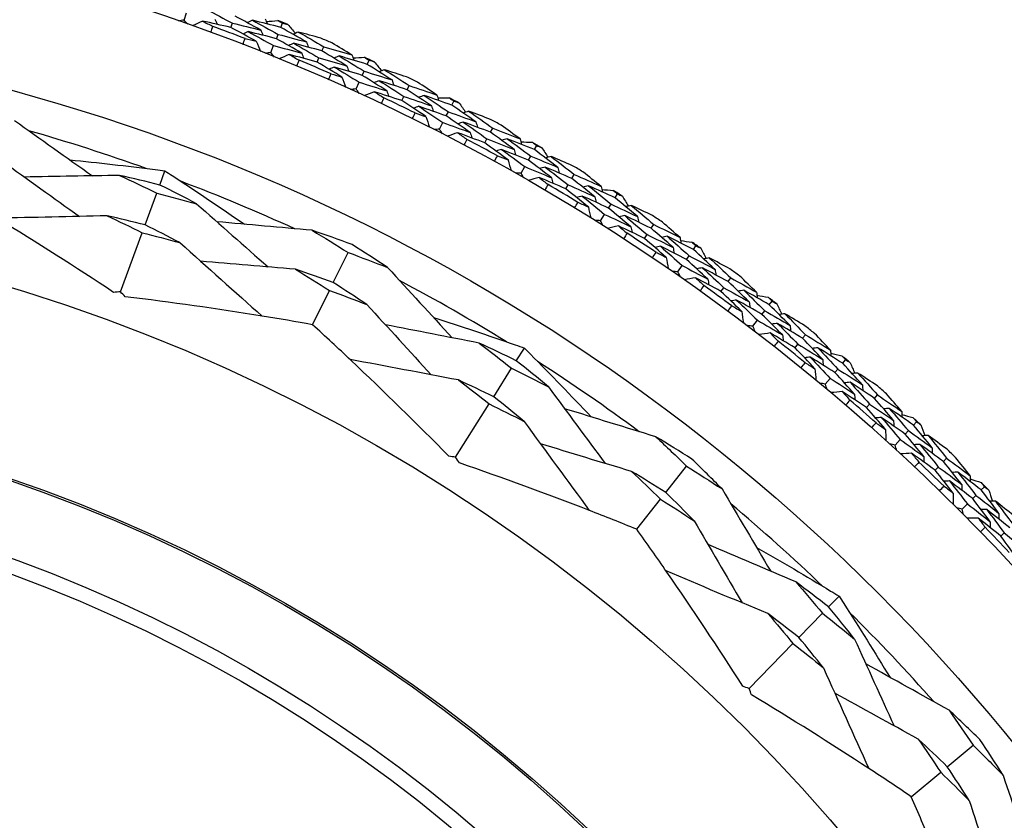
# Model space of a CAD drawing. Units: millimetres. Extents: x 28 to 1011, y 28 to 707.
# Drawn here: x 842 to 855, y 683 to 693 of the extents above; entities that cross this region are included whole.
import ezdxf

# ---------------------------------------------------------------- set-up
doc = ezdxf.new("R2010")
doc.units = ezdxf.units.MM
doc.header["$LTSCALE"] = 3.5
doc.layers.add('Visible (ISO)', color=7, linetype='Continuous', lineweight=25, true_color=0x00003f)
doc.layers.add('Visible Narrow (ISO)', color=7, linetype='Continuous', lineweight=25, true_color=0x00003f)

msp = doc.modelspace()

# ---------------------------------------------------------------- linework, layer by layer
at = {"layer": 'Visible (ISO)'}
for p, q in [((844.125, 693.448), (844.158, 693.543)), ((844.753, 693.348), (844.775, 693.406)), ((845.427, 693.348), (845.45, 693.406)), ((845.367, 693.197), (845.39, 693.255)), ((845.292, 693.01), (845.329, 693.104)), ((845.979, 693.032), (846.003, 693.089)), ((845.915, 692.882), (845.939, 692.939)), ((846.588, 692.852), (846.614, 692.908)), ((846.521, 692.704), (846.547, 692.76)), ((846.438, 692.521), (846.48, 692.612)), ((847.125, 692.511), (847.152, 692.567)), ((847.054, 692.364), (847.081, 692.42)), ((847.726, 692.304), (847.754, 692.359)), ((847.652, 692.159), (847.68, 692.214)), ((847.561, 691.98), (847.607, 692.069)), ((848.247, 691.94), (848.276, 691.994)), ((848.17, 691.796), (848.199, 691.851)), ((848.838, 691.706), (848.869, 691.76)), ((848.758, 691.564), (848.788, 691.618)), ((843.798, 691.23), (843.868, 691.42)), ((848.658, 691.389), (848.708, 691.477)), ((849.342, 691.318), (849.374, 691.371)), ((849.258, 691.178), (849.29, 691.232)), ((843.601, 690.694), (843.758, 691.12)), ((849.922, 691.058), (849.955, 691.111)), ((849.835, 690.92), (849.868, 690.973)), ((849.728, 690.75), (849.782, 690.835)), ((850.408, 690.648), (850.442, 690.7)), ((843.269, 689.794), (843.561, 690.588)), ((850.318, 690.512), (850.353, 690.564)), ((850.976, 690.363), (851.011, 690.413)), ((846.132, 689.918), (846.331, 690.323)), ((850.883, 690.229), (850.918, 690.28)), ((850.769, 690.063), (850.826, 690.146)), ((851.443, 689.931), (851.479, 689.981)), ((845.853, 689.352), (846.081, 689.814)), ((851.347, 689.8), (851.384, 689.85)), ((851.997, 689.62), (852.035, 689.67)), ((851.899, 689.491), (851.936, 689.54)), ((851.777, 689.331), (851.838, 689.411)), ((852.445, 689.169), (852.483, 689.217)), ((848.594, 688.866), (848.702, 689.038)), ((852.343, 689.041), (852.382, 689.09)), ((848.29, 688.384), (848.531, 688.767)), ((852.88, 688.708), (852.92, 688.756)), ((852.985, 688.833), (853.024, 688.881)), ((852.751, 688.554), (852.816, 688.631)), ((853.411, 688.362), (853.452, 688.408)), ((847.777, 687.571), (848.229, 688.287)), ((853.304, 688.239), (853.345, 688.286)), ((853.936, 688.002), (853.977, 688.048)), ((853.826, 687.882), (853.868, 687.928)), ((853.69, 687.734), (853.758, 687.808)), ((854.341, 687.512), (854.383, 687.557)), ((850.604, 687.098), (850.883, 687.452)), ((854.228, 687.395), (854.271, 687.439)), ((854.848, 687.13), (854.892, 687.173)), ((854.733, 687.015), (854.777, 687.058)), ((850.214, 686.602), (850.532, 687.007)), ((854.591, 686.872), (854.662, 686.943)), ((855.113, 686.509), (855.158, 686.552)), ((852.794, 685.557), (852.935, 685.703)), ((852.395, 685.148), (852.712, 685.473)), ((851.726, 684.46), (852.316, 685.067)), ((854.392, 683.409), (854.739, 683.698)), ((853.907, 683.006), (854.303, 683.335))]:
    msp.add_line(p, q, dxfattribs=at)
for radius in [27.736, 26.177, 23.627, 21.179]:
    msp.add_circle((834.952, 667.233), radius, dxfattribs=at)
for radius, start, end in [(28.209, 67.9952, 68.2905), (27.823, 68.948, 69.9092), (28.209, 66.6941, 67.0202), (27.823, 66.3765, 67.3378), (28.209, 65.4238, 65.7191), (28.209, 64.1226, 64.4488), (27.823, 63.8051, 64.7663), (28.209, 62.8523, 63.1477), (28.209, 61.5512, 61.8774), (25.722, 70.3142, 74.0169), (27.823, 61.2337, 62.1949), (28.209, 60.2809, 60.5762), (28.209, 58.9798, 59.3059), (25.722, 65.5108, 69.2135), (27.823, 58.6622, 59.6235), (28.209, 57.7095, 58.0048), (28.209, 56.4084, 56.7345), (27.823, 56.0908, 57.052), (28.209, 55.138, 55.4334), (28.209, 53.8369, 54.1631), (25.722, 58.3142, 62.0169), (27.823, 53.5194, 54.4806), (28.209, 52.5666, 52.862), (28.209, 51.2655, 51.5916), (27.823, 50.948, 51.9092), (28.209, 49.9952, 50.2905), (25.722, 53.5108, 57.2135), (28.209, 48.6941, 49.0202), (27.823, 48.3765, 49.3378), (28.209, 47.4238, 47.7191), (28.209, 46.1226, 46.4488), (27.823, 45.8051, 46.7663), (28.209, 44.8523, 45.1477), (25.722, 46.3142, 50.0169), (27.823, 43.2337, 44.1949), (25.722, 41.5108, 45.2135)]:
    msp.add_arc((834.952, 667.233), radius, start, end, dxfattribs=at)
for points in [[(844.427, 693.588), (844.543, 693.528), (844.659, 693.468), (844.775, 693.406)], [(844.125, 693.448), (844.1, 693.444), (844.075, 693.439), (844.051, 693.434)], [(844.174, 693.391), (844.158, 693.41), (844.141, 693.429), (844.125, 693.448)], [(844.373, 693.434), (844.328, 693.412), (844.283, 693.391), (844.238, 693.369)], [(844.753, 693.348), (844.626, 693.378), (844.5, 693.406), (844.373, 693.434)], [(844.373, 693.434), (844.418, 693.411), (844.464, 693.387), (844.509, 693.364)], [(844.54, 693.46), (844.55, 693.437), (844.561, 693.413), (844.571, 693.39)], [(844.775, 693.406), (844.902, 693.376), (845.029, 693.346), (845.156, 693.314)], [(845.156, 693.314), (845.041, 693.377), (844.926, 693.439), (844.81, 693.501)], [(845.045, 693.444), (845.022, 693.434), (844.998, 693.423), (844.975, 693.413)], [(845.427, 693.348), (845.3, 693.381), (845.173, 693.413), (845.045, 693.444)], [(845.045, 693.444), (845.16, 693.382), (845.275, 693.319), (845.39, 693.255)], [(845.216, 693.465), (845.226, 693.442), (845.236, 693.418), (845.246, 693.395)], [(845.232, 693.427), (845.284, 693.432), (845.335, 693.437), (845.386, 693.441)], [(845.386, 693.441), (845.408, 693.43), (845.429, 693.418), (845.45, 693.406)], [(845.45, 693.406), (845.474, 693.4), (845.498, 693.393), (845.521, 693.387)], [(845.521, 693.387), (845.555, 693.348), (845.589, 693.31), (845.623, 693.271)], [(844.509, 693.364), (844.5, 693.336), (844.49, 693.309), (844.48, 693.281)], [(845.096, 693.163), (844.982, 693.225), (844.868, 693.287), (844.753, 693.348)], [(844.987, 693.292), (844.964, 693.282), (844.94, 693.271), (844.917, 693.26)], [(845.367, 693.197), (845.24, 693.23), (845.114, 693.262), (844.987, 693.292)], [(844.987, 693.292), (845.102, 693.23), (845.216, 693.167), (845.329, 693.104)], [(845.156, 693.314), (845.166, 693.291), (845.176, 693.267), (845.186, 693.243)], [(845.39, 693.255), (845.517, 693.222), (845.644, 693.188), (845.77, 693.154)], [(845.77, 693.154), (845.656, 693.219), (845.542, 693.284), (845.427, 693.348)], [(845.661, 693.287), (845.638, 693.277), (845.614, 693.267), (845.59, 693.257)], [(845.965, 693.204), (845.864, 693.232), (845.762, 693.26), (845.661, 693.287)], [(845.661, 693.287), (845.776, 693.222), (845.89, 693.156), (846.003, 693.089)], [(844.915, 693.118), (844.925, 693.145), (844.936, 693.172), (844.946, 693.2)], [(844.946, 693.2), (844.996, 693.187), (845.046, 693.175), (845.096, 693.163)], [(845.096, 693.163), (845.115, 693.117), (845.135, 693.071), (845.154, 693.025)], [(845.707, 693.004), (845.594, 693.069), (845.481, 693.134), (845.367, 693.197)], [(845.6, 693.136), (845.576, 693.126), (845.553, 693.116), (845.529, 693.106)], [(845.979, 693.032), (845.853, 693.068), (845.726, 693.102), (845.6, 693.136)], [(845.6, 693.136), (845.714, 693.071), (845.827, 693.006), (845.939, 692.939)], [(845.77, 693.154), (845.78, 693.13), (845.789, 693.106), (845.799, 693.082)], [(846.382, 692.979), (846.293, 693.033), (846.203, 693.087), (846.112, 693.141)], [(845.292, 693.01), (845.267, 693.007), (845.242, 693.003), (845.217, 693)], [(845.339, 692.951), (845.323, 692.971), (845.307, 692.991), (845.292, 693.01)], [(845.329, 693.104), (845.455, 693.071), (845.581, 693.038), (845.707, 693.004)], [(845.707, 693.004), (845.716, 692.98), (845.726, 692.956), (845.735, 692.932)], [(846.316, 692.83), (846.204, 692.898), (846.092, 692.965), (845.979, 693.032)], [(846.003, 693.089), (846.13, 693.053), (846.256, 693.016), (846.382, 692.979)], [(845.539, 692.985), (845.493, 692.965), (845.447, 692.946), (845.401, 692.926)], [(845.915, 692.882), (845.79, 692.917), (845.664, 692.952), (845.539, 692.985)], [(845.539, 692.985), (845.583, 692.96), (845.628, 692.934), (845.672, 692.908)], [(845.672, 692.908), (845.661, 692.882), (845.65, 692.855), (845.639, 692.828)], [(846.249, 692.682), (846.138, 692.749), (846.027, 692.816), (845.915, 692.882)], [(845.939, 692.939), (846.065, 692.904), (846.19, 692.867), (846.316, 692.83)], [(846.211, 692.965), (846.187, 692.956), (846.163, 692.946), (846.139, 692.937)], [(846.588, 692.852), (846.463, 692.891), (846.337, 692.928), (846.211, 692.965)], [(846.211, 692.965), (846.323, 692.898), (846.435, 692.829), (846.547, 692.76)], [(846.382, 692.979), (846.391, 692.955), (846.4, 692.931), (846.409, 692.906)], [(846.397, 692.94), (846.449, 692.942), (846.5, 692.945), (846.552, 692.947)], [(846.552, 692.947), (846.572, 692.934), (846.593, 692.921), (846.614, 692.908)], [(846.614, 692.908), (846.637, 692.901), (846.661, 692.894), (846.684, 692.887)], [(846.684, 692.887), (846.716, 692.846), (846.748, 692.806), (846.781, 692.766)], [(846.066, 692.645), (846.078, 692.672), (846.09, 692.698), (846.101, 692.725)], [(846.146, 692.816), (846.122, 692.806), (846.099, 692.797), (846.075, 692.787)], [(846.101, 692.725), (846.151, 692.711), (846.2, 692.696), (846.249, 692.682)], [(846.521, 692.704), (846.396, 692.742), (846.271, 692.779), (846.146, 692.816)], [(846.146, 692.816), (846.258, 692.749), (846.369, 692.681), (846.48, 692.612)], [(846.316, 692.83), (846.325, 692.806), (846.334, 692.782), (846.343, 692.758)], [(846.547, 692.76), (846.672, 692.722), (846.797, 692.682), (846.922, 692.642)], [(846.922, 692.642), (846.812, 692.713), (846.7, 692.783), (846.588, 692.852)], [(846.819, 692.78), (846.795, 692.771), (846.771, 692.762), (846.747, 692.753)], [(847.119, 692.683), (847.019, 692.716), (846.919, 692.748), (846.819, 692.78)], [(846.819, 692.78), (846.931, 692.71), (847.042, 692.639), (847.152, 692.567)], [(846.249, 692.682), (846.266, 692.635), (846.284, 692.588), (846.301, 692.541)], [(846.48, 692.612), (846.604, 692.574), (846.728, 692.535), (846.852, 692.495)], [(846.852, 692.495), (846.742, 692.566), (846.632, 692.635), (846.521, 692.704)], [(846.751, 692.632), (846.727, 692.623), (846.703, 692.614), (846.679, 692.605)], [(847.125, 692.511), (847.001, 692.552), (846.876, 692.593), (846.751, 692.632)], [(846.751, 692.632), (846.862, 692.562), (846.972, 692.492), (847.081, 692.42)], [(846.922, 692.642), (846.931, 692.618), (846.939, 692.594), (846.948, 692.569)], [(847.526, 692.44), (847.439, 692.498), (847.351, 692.556), (847.264, 692.614)], [(846.438, 692.521), (846.413, 692.518), (846.388, 692.516), (846.363, 692.513)], [(846.482, 692.459), (846.467, 692.48), (846.453, 692.5), (846.438, 692.521)], [(846.684, 692.484), (846.637, 692.467), (846.59, 692.449), (846.543, 692.431)], [(847.054, 692.364), (846.931, 692.405), (846.807, 692.445), (846.684, 692.484)], [(846.684, 692.484), (846.727, 692.457), (846.77, 692.429), (846.813, 692.402)], [(846.852, 692.495), (846.861, 692.471), (846.869, 692.447), (846.877, 692.422)], [(847.453, 692.294), (847.344, 692.367), (847.235, 692.44), (847.125, 692.511)], [(847.152, 692.567), (847.277, 692.525), (847.402, 692.483), (847.526, 692.44)], [(846.813, 692.402), (846.801, 692.375), (846.789, 692.349), (846.776, 692.323)], [(847.379, 692.149), (847.272, 692.222), (847.163, 692.293), (847.054, 692.364)], [(847.081, 692.42), (847.205, 692.379), (847.329, 692.337), (847.453, 692.294)], [(847.354, 692.434), (847.33, 692.426), (847.305, 692.417), (847.281, 692.409)], [(847.726, 692.304), (847.602, 692.348), (847.478, 692.392), (847.354, 692.434)], [(847.354, 692.434), (847.463, 692.362), (847.572, 692.288), (847.68, 692.214)], [(847.526, 692.44), (847.534, 692.415), (847.542, 692.391), (847.55, 692.367)], [(847.539, 692.4), (847.59, 692.401), (847.642, 692.401), (847.694, 692.401)], [(847.694, 692.401), (847.714, 692.387), (847.734, 692.373), (847.754, 692.359)], [(847.754, 692.359), (847.777, 692.351), (847.8, 692.343), (847.823, 692.335)], [(847.823, 692.335), (847.854, 692.293), (847.884, 692.251), (847.914, 692.209)], [(847.195, 692.121), (847.208, 692.147), (847.221, 692.173), (847.234, 692.199)], [(847.283, 692.288), (847.258, 692.279), (847.234, 692.271), (847.21, 692.262)], [(847.234, 692.199), (847.282, 692.183), (847.331, 692.166), (847.379, 692.149)], [(847.652, 692.159), (847.529, 692.203), (847.406, 692.246), (847.283, 692.288)], [(847.283, 692.288), (847.391, 692.216), (847.499, 692.143), (847.607, 692.069)], [(847.453, 692.294), (847.461, 692.27), (847.468, 692.246), (847.476, 692.221)], [(847.68, 692.214), (847.804, 692.17), (847.927, 692.125), (848.05, 692.079)], [(848.05, 692.079), (847.943, 692.155), (847.835, 692.23), (847.726, 692.304)], [(847.953, 692.222), (847.929, 692.214), (847.905, 692.206), (847.88, 692.198)], [(848.248, 692.112), (848.15, 692.149), (848.052, 692.186), (847.953, 692.222)], [(847.953, 692.222), (848.062, 692.147), (848.169, 692.071), (848.276, 691.994)], [(841.844, 692.097), (842.193, 691.849), (842.544, 691.6), (842.892, 691.353)], [(847.379, 692.149), (847.395, 692.102), (847.41, 692.054), (847.425, 692.006)], [(847.607, 692.069), (847.729, 692.026), (847.851, 691.981), (847.974, 691.936)], [(847.974, 691.936), (847.867, 692.011), (847.76, 692.085), (847.652, 692.159)], [(847.879, 692.077), (847.855, 692.069), (847.83, 692.061), (847.806, 692.053)], [(848.247, 691.94), (848.125, 691.986), (848.002, 692.032), (847.879, 692.077)], [(847.879, 692.077), (847.986, 692.003), (848.093, 691.927), (848.199, 691.851)], [(848.05, 692.079), (848.057, 692.055), (848.065, 692.03), (848.072, 692.006)], [(847.561, 691.98), (847.536, 691.979), (847.511, 691.977), (847.485, 691.976)], [(847.602, 691.916), (847.588, 691.938), (847.575, 691.959), (847.561, 691.98)], [(847.805, 691.933), (847.757, 691.917), (847.71, 691.901), (847.662, 691.886)], [(848.17, 691.796), (848.048, 691.843), (847.927, 691.888), (847.805, 691.933)], [(847.805, 691.933), (847.847, 691.903), (847.889, 691.874), (847.93, 691.844)], [(847.974, 691.936), (847.981, 691.911), (847.988, 691.887), (847.996, 691.862)], [(848.564, 691.708), (848.459, 691.786), (848.353, 691.863), (848.247, 691.94)], [(848.276, 691.994), (848.399, 691.947), (848.522, 691.899), (848.644, 691.85)], [(848.644, 691.85), (848.56, 691.913), (848.475, 691.974), (848.39, 692.036)], [(847.93, 691.844), (847.917, 691.818), (847.904, 691.793), (847.89, 691.767)], [(848.485, 691.567), (848.38, 691.644), (848.275, 691.72), (848.17, 691.796)], [(848.199, 691.851), (848.321, 691.804), (848.443, 691.757), (848.564, 691.708)], [(848.472, 691.852), (848.447, 691.845), (848.423, 691.838), (848.398, 691.83)], [(848.838, 691.706), (848.716, 691.756), (848.594, 691.804), (848.472, 691.852)], [(848.472, 691.852), (848.578, 691.775), (848.683, 691.697), (848.788, 691.618)], [(848.644, 691.85), (848.651, 691.826), (848.658, 691.801), (848.665, 691.776)], [(848.655, 691.81), (848.707, 691.808), (848.758, 691.806), (848.81, 691.804)], [(848.81, 691.804), (848.829, 691.789), (848.849, 691.774), (848.869, 691.76)], [(848.394, 691.709), (848.37, 691.702), (848.345, 691.694), (848.321, 691.687)], [(848.758, 691.564), (848.637, 691.614), (848.516, 691.662), (848.394, 691.709)], [(848.394, 691.709), (848.5, 691.633), (848.604, 691.555), (848.708, 691.477)], [(848.564, 691.708), (848.571, 691.684), (848.578, 691.659), (848.585, 691.634)], [(849.152, 691.467), (849.048, 691.547), (848.943, 691.627), (848.838, 691.706)], [(848.869, 691.76), (848.891, 691.75), (848.914, 691.741), (848.936, 691.732)], [(848.936, 691.732), (848.965, 691.689), (848.993, 691.646), (849.022, 691.602)], [(841.676, 691.553), (842.022, 691.305), (842.37, 691.055), (842.716, 690.808)], [(848.299, 691.546), (848.313, 691.572), (848.327, 691.597), (848.342, 691.623)], [(848.342, 691.623), (848.389, 691.604), (848.437, 691.585), (848.485, 691.567)], [(848.485, 691.567), (848.498, 691.518), (848.511, 691.47), (848.524, 691.422)], [(849.069, 691.327), (848.966, 691.407), (848.862, 691.486), (848.758, 691.564)], [(848.788, 691.618), (848.91, 691.569), (849.031, 691.518), (849.152, 691.467)], [(849.061, 691.614), (849.037, 691.607), (849.012, 691.6), (848.987, 691.593)], [(849.351, 691.49), (849.255, 691.532), (849.158, 691.573), (849.061, 691.614)], [(849.061, 691.614), (849.166, 691.533), (849.27, 691.453), (849.374, 691.371)], [(848.708, 691.477), (848.829, 691.428), (848.949, 691.378), (849.069, 691.327)], [(848.981, 691.472), (848.956, 691.465), (848.931, 691.458), (848.906, 691.452)], [(849.342, 691.318), (849.222, 691.37), (849.101, 691.422), (848.981, 691.472)], [(848.981, 691.472), (849.084, 691.393), (849.188, 691.313), (849.29, 691.232)], [(849.152, 691.467), (849.158, 691.442), (849.164, 691.417), (849.17, 691.392)], [(849.735, 691.211), (849.653, 691.277), (849.571, 691.343), (849.489, 691.408)], [(843.258, 691.36), (842.832, 691.352), (842.402, 691.345), (841.976, 691.337)], [(843.798, 691.23), (843.619, 691.275), (843.439, 691.319), (843.258, 691.36)], [(843.258, 691.36), (843.426, 691.282), (843.592, 691.202), (843.758, 691.12)], [(848.658, 691.389), (848.633, 691.389), (848.608, 691.389), (848.583, 691.389)], [(848.697, 691.324), (848.684, 691.346), (848.671, 691.368), (848.658, 691.389)], [(848.9, 691.331), (848.852, 691.318), (848.803, 691.304), (848.755, 691.291)], [(849.258, 691.178), (849.139, 691.23), (849.02, 691.281), (848.9, 691.331)], [(848.9, 691.331), (848.94, 691.3), (848.981, 691.268), (849.022, 691.237)], [(849.069, 691.327), (849.075, 691.302), (849.081, 691.277), (849.087, 691.252)], [(849.649, 691.073), (849.547, 691.155), (849.445, 691.237), (849.342, 691.318)], [(849.374, 691.371), (849.494, 691.319), (849.615, 691.265), (849.735, 691.211)], [(844.293, 690.978), (844.129, 691.064), (843.964, 691.148), (843.798, 691.23)], [(849.022, 691.237), (849.007, 691.212), (848.992, 691.187), (848.978, 691.162)], [(849.563, 690.935), (849.462, 691.017), (849.36, 691.098), (849.258, 691.178)], [(849.29, 691.232), (849.41, 691.18), (849.53, 691.127), (849.649, 691.073)], [(849.563, 691.221), (849.538, 691.215), (849.513, 691.208), (849.488, 691.202)], [(849.922, 691.058), (849.803, 691.113), (849.683, 691.168), (849.563, 691.221)], [(849.563, 691.221), (849.665, 691.139), (849.767, 691.056), (849.868, 690.973)], [(849.735, 691.211), (849.741, 691.186), (849.746, 691.161), (849.752, 691.136)], [(849.744, 691.171), (849.795, 691.166), (849.847, 691.162), (849.898, 691.157)], [(849.898, 691.157), (849.917, 691.142), (849.936, 691.126), (849.955, 691.111)], [(843.758, 691.12), (843.937, 691.075), (844.115, 691.028), (844.293, 690.978)], [(849.479, 691.082), (849.454, 691.075), (849.429, 691.069), (849.404, 691.063)], [(849.835, 690.92), (849.717, 690.975), (849.598, 691.029), (849.479, 691.082)], [(849.479, 691.082), (849.581, 691), (849.682, 690.918), (849.782, 690.835)], [(849.649, 691.073), (849.654, 691.048), (849.66, 691.023), (849.666, 690.998)], [(850.225, 690.805), (850.124, 690.89), (850.024, 690.975), (849.922, 691.058)], [(849.955, 691.111), (849.977, 691.1), (849.999, 691.09), (850.021, 691.08)], [(850.021, 691.08), (850.048, 691.035), (850.074, 690.991), (850.101, 690.947)], [(844.293, 690.978), (844.613, 690.696), (844.934, 690.411), (845.254, 690.129)], [(849.377, 690.923), (849.392, 690.948), (849.407, 690.973), (849.422, 690.998)], [(849.422, 690.998), (849.469, 690.977), (849.516, 690.956), (849.563, 690.935)], [(849.563, 690.935), (849.574, 690.886), (849.585, 690.837), (849.596, 690.788)], [(850.135, 690.669), (850.036, 690.754), (849.936, 690.837), (849.835, 690.92)], [(849.868, 690.973), (849.987, 690.918), (850.106, 690.862), (850.225, 690.805)], [(850.141, 690.956), (850.116, 690.95), (850.091, 690.945), (850.066, 690.939)], [(850.425, 690.82), (850.331, 690.866), (850.236, 690.911), (850.141, 690.956)], [(850.141, 690.956), (850.242, 690.871), (850.342, 690.786), (850.442, 690.7)], [(843.089, 690.816), (842.596, 690.805), (842.098, 690.794), (841.606, 690.783)], [(843.601, 690.694), (843.431, 690.737), (843.26, 690.778), (843.089, 690.816)], [(843.089, 690.816), (843.247, 690.742), (843.405, 690.666), (843.561, 690.588)], [(849.728, 690.75), (849.703, 690.751), (849.678, 690.752), (849.653, 690.753)], [(849.764, 690.683), (849.752, 690.705), (849.74, 690.728), (849.728, 690.75)], [(849.782, 690.835), (849.9, 690.781), (850.018, 690.725), (850.135, 690.669)], [(850.054, 690.818), (850.029, 690.813), (850.004, 690.807), (849.979, 690.801)], [(850.408, 690.648), (850.29, 690.706), (850.172, 690.763), (850.054, 690.818)], [(850.054, 690.818), (850.154, 690.734), (850.254, 690.65), (850.353, 690.564)], [(850.225, 690.805), (850.23, 690.78), (850.235, 690.755), (850.24, 690.73)], [(844.069, 690.455), (843.914, 690.537), (843.758, 690.616), (843.601, 690.694)], [(845.847, 690.621), (845.421, 690.659), (844.993, 690.697), (844.568, 690.736)], [(846.384, 690.43), (846.206, 690.496), (846.027, 690.559), (845.847, 690.621)], [(845.847, 690.621), (846.01, 690.523), (846.171, 690.424), (846.331, 690.323)], [(849.967, 690.681), (849.918, 690.67), (849.869, 690.658), (849.821, 690.647)], [(850.318, 690.512), (850.201, 690.569), (850.084, 690.626), (849.967, 690.681)], [(849.967, 690.681), (850.006, 690.648), (850.045, 690.615), (850.084, 690.582)], [(850.135, 690.669), (850.141, 690.644), (850.146, 690.619), (850.151, 690.594)], [(850.704, 690.39), (850.606, 690.477), (850.507, 690.563), (850.408, 690.648)], [(850.442, 690.7), (850.56, 690.642), (850.678, 690.583), (850.796, 690.524)], [(850.796, 690.524), (850.717, 690.593), (850.638, 690.663), (850.559, 690.731)], [(843.561, 690.588), (843.731, 690.545), (843.9, 690.501), (844.069, 690.455)], [(850.084, 690.582), (850.069, 690.557), (850.053, 690.533), (850.037, 690.508)], [(850.611, 690.256), (850.514, 690.342), (850.417, 690.427), (850.318, 690.512)], [(850.353, 690.564), (850.47, 690.507), (850.587, 690.449), (850.704, 690.39)], [(850.624, 690.541), (850.599, 690.536), (850.574, 690.531), (850.549, 690.526)], [(850.976, 690.363), (850.859, 690.423), (850.742, 690.483), (850.624, 690.541)], [(850.624, 690.541), (850.723, 690.455), (850.821, 690.368), (850.918, 690.28)], [(850.796, 690.524), (850.8, 690.499), (850.805, 690.473), (850.809, 690.448)], [(850.803, 690.483), (850.854, 690.476), (850.905, 690.469), (850.957, 690.462)], [(844.069, 690.455), (844.437, 690.126), (844.809, 689.794), (845.176, 689.467)], [(846.863, 690.12), (846.705, 690.225), (846.545, 690.328), (846.384, 690.43)], [(850.534, 690.406), (850.509, 690.401), (850.484, 690.395), (850.459, 690.39)], [(850.883, 690.229), (850.767, 690.289), (850.651, 690.348), (850.534, 690.406)], [(850.534, 690.406), (850.632, 690.32), (850.729, 690.233), (850.826, 690.146)], [(850.704, 690.39), (850.708, 690.364), (850.713, 690.339), (850.717, 690.314)], [(850.957, 690.462), (850.975, 690.446), (850.993, 690.43), (851.011, 690.413)], [(851.267, 690.096), (851.17, 690.186), (851.074, 690.275), (850.976, 690.363)], [(851.011, 690.413), (851.033, 690.402), (851.054, 690.391), (851.076, 690.38)], [(851.076, 690.38), (851.101, 690.334), (851.125, 690.289), (851.149, 690.243)], [(845.622, 690.098), (845.198, 690.134), (844.771, 690.17), (844.347, 690.206)], [(846.331, 690.323), (846.509, 690.257), (846.686, 690.19), (846.863, 690.12)], [(850.425, 690.252), (850.441, 690.276), (850.457, 690.3), (850.474, 690.325)], [(850.474, 690.325), (850.52, 690.302), (850.566, 690.279), (850.611, 690.256)], [(850.611, 690.256), (850.62, 690.206), (850.629, 690.157), (850.638, 690.108)], [(851.172, 689.964), (851.076, 690.053), (850.98, 690.141), (850.883, 690.229)], [(850.918, 690.28), (851.035, 690.219), (851.151, 690.158), (851.267, 690.096)], [(851.19, 690.251), (851.165, 690.246), (851.14, 690.241), (851.114, 690.237)], [(851.468, 690.102), (851.375, 690.152), (851.283, 690.202), (851.19, 690.251)], [(851.19, 690.251), (851.287, 690.162), (851.384, 690.072), (851.479, 689.981)], [(846.132, 689.918), (845.963, 689.98), (845.793, 690.04), (845.622, 690.098)], [(845.622, 690.098), (845.776, 690.005), (845.929, 689.91), (846.081, 689.814)], [(846.863, 690.12), (847.153, 689.806), (847.444, 689.489), (847.733, 689.175)], [(850.826, 690.146), (850.941, 690.086), (851.057, 690.026), (851.172, 689.964)], [(851.097, 690.117), (851.072, 690.113), (851.046, 690.108), (851.021, 690.103)], [(851.443, 689.931), (851.328, 689.994), (851.213, 690.056), (851.097, 690.117)], [(851.097, 690.117), (851.193, 690.029), (851.289, 689.94), (851.384, 689.85)], [(851.267, 690.096), (851.271, 690.071), (851.275, 690.046), (851.279, 690.02)], [(850.769, 690.063), (850.743, 690.065), (850.718, 690.068), (850.693, 690.07)], [(850.801, 689.995), (850.79, 690.018), (850.779, 690.041), (850.769, 690.063)], [(851.004, 689.984), (850.955, 689.975), (850.905, 689.966), (850.856, 689.956)], [(851.347, 689.8), (851.233, 689.862), (851.119, 689.923), (851.004, 689.984)], [(851.004, 689.984), (851.041, 689.949), (851.079, 689.914), (851.117, 689.879)], [(851.172, 689.964), (851.176, 689.939), (851.179, 689.914), (851.183, 689.888)], [(851.479, 689.981), (851.595, 689.918), (851.71, 689.854), (851.825, 689.79)], [(851.825, 689.79), (851.749, 689.863), (851.674, 689.935), (851.598, 690.008)], [(846.081, 689.814), (846.25, 689.752), (846.418, 689.689), (846.585, 689.623)], [(846.585, 689.623), (846.435, 689.723), (846.284, 689.821), (846.132, 689.918)], [(851.117, 689.879), (851.1, 689.855), (851.083, 689.832), (851.066, 689.808)], [(851.384, 689.85), (851.498, 689.787), (851.613, 689.724), (851.727, 689.66)], [(851.727, 689.66), (851.633, 689.751), (851.538, 689.841), (851.443, 689.931)], [(851.654, 689.815), (851.629, 689.811), (851.604, 689.807), (851.578, 689.803)], [(851.997, 689.62), (851.883, 689.686), (851.769, 689.751), (851.654, 689.815)], [(851.654, 689.815), (851.749, 689.724), (851.843, 689.632), (851.936, 689.54)], [(843.269, 689.794), (843.238, 689.791), (843.207, 689.789), (843.177, 689.787)], [(843.334, 689.729), (843.312, 689.75), (843.29, 689.772), (843.269, 689.794)], [(851.628, 689.53), (851.535, 689.62), (851.442, 689.71), (851.347, 689.8)], [(851.558, 689.683), (851.533, 689.679), (851.507, 689.675), (851.482, 689.671)], [(851.899, 689.491), (851.786, 689.556), (851.672, 689.62), (851.558, 689.683)], [(851.558, 689.683), (851.652, 689.593), (851.745, 689.502), (851.838, 689.411)], [(851.825, 689.79), (851.828, 689.764), (851.832, 689.739), (851.835, 689.713)], [(851.83, 689.749), (851.881, 689.739), (851.932, 689.73), (851.983, 689.721)], [(851.983, 689.721), (852, 689.704), (852.017, 689.687), (852.035, 689.67)], [(846.585, 689.623), (846.872, 689.309), (847.161, 688.992), (847.448, 688.678)], [(851.442, 689.535), (851.459, 689.558), (851.477, 689.582), (851.494, 689.605)], [(851.494, 689.605), (851.539, 689.58), (851.584, 689.555), (851.628, 689.53)], [(851.727, 689.66), (851.73, 689.634), (851.733, 689.609), (851.737, 689.583)], [(852.276, 689.341), (852.184, 689.435), (852.091, 689.528), (851.997, 689.62)], [(852.035, 689.67), (852.056, 689.657), (852.077, 689.645), (852.098, 689.633)], [(852.098, 689.633), (852.121, 689.586), (852.143, 689.54), (852.165, 689.493)], [(851.628, 689.53), (851.635, 689.48), (851.642, 689.431), (851.648, 689.381)], [(852.175, 689.214), (852.084, 689.307), (851.992, 689.399), (851.899, 689.491)], [(851.936, 689.54), (852.05, 689.475), (852.163, 689.409), (852.276, 689.341)], [(852.206, 689.499), (852.181, 689.495), (852.156, 689.492), (852.13, 689.489)], [(852.477, 689.338), (852.387, 689.392), (852.297, 689.446), (852.206, 689.499)], [(852.206, 689.499), (852.299, 689.406), (852.392, 689.312), (852.483, 689.217)], [(848.093, 689.106), (847.674, 689.187), (847.253, 689.269), (846.834, 689.35)], [(851.777, 689.331), (851.752, 689.334), (851.727, 689.337), (851.702, 689.34)], [(851.806, 689.261), (851.796, 689.284), (851.787, 689.308), (851.777, 689.331)], [(851.838, 689.411), (851.951, 689.346), (852.063, 689.28), (852.175, 689.214)], [(852.107, 689.37), (852.082, 689.366), (852.056, 689.363), (852.031, 689.359)], [(852.445, 689.169), (852.333, 689.237), (852.22, 689.304), (852.107, 689.37)], [(852.107, 689.37), (852.2, 689.277), (852.291, 689.184), (852.382, 689.09)], [(852.276, 689.341), (852.279, 689.316), (852.282, 689.29), (852.285, 689.265)], [(852.008, 689.241), (851.959, 689.234), (851.909, 689.227), (851.86, 689.22)], [(852.343, 689.041), (852.232, 689.109), (852.12, 689.175), (852.008, 689.241)], [(852.008, 689.241), (852.044, 689.204), (852.08, 689.168), (852.116, 689.131)], [(852.175, 689.214), (852.178, 689.188), (852.181, 689.163), (852.184, 689.137)], [(852.716, 688.884), (852.626, 688.98), (852.536, 689.075), (852.445, 689.169)], [(852.483, 689.217), (852.596, 689.149), (852.708, 689.08), (852.82, 689.01)], [(852.82, 689.01), (852.748, 689.086), (852.675, 689.162), (852.603, 689.238)], [(848.594, 688.866), (848.428, 688.948), (848.261, 689.028), (848.093, 689.106)], [(848.093, 689.106), (848.24, 688.994), (848.387, 688.881), (848.531, 688.767)], [(852.116, 689.131), (852.099, 689.108), (852.081, 689.085), (852.063, 689.062)], [(852.612, 688.759), (852.523, 688.854), (852.433, 688.948), (852.343, 689.041)], [(852.382, 689.09), (852.494, 689.022), (852.605, 688.954), (852.716, 688.884)], [(852.651, 689.043), (852.625, 689.04), (852.6, 689.037), (852.574, 689.034)], [(852.985, 688.833), (852.874, 688.904), (852.762, 688.974), (852.651, 689.043)], [(852.651, 689.043), (852.741, 688.948), (852.831, 688.852), (852.92, 688.756)], [(847.815, 688.609), (847.329, 688.701), (846.84, 688.793), (846.357, 688.885)], [(852.549, 688.916), (852.523, 688.913), (852.498, 688.91), (852.472, 688.907)], [(852.88, 688.708), (852.77, 688.778), (852.66, 688.847), (852.549, 688.916)], [(852.549, 688.916), (852.638, 688.821), (852.727, 688.726), (852.816, 688.631)], [(852.716, 688.884), (852.718, 688.859), (852.72, 688.833), (852.723, 688.808)], [(852.82, 689.01), (852.822, 688.984), (852.824, 688.959), (852.827, 688.933)], [(852.823, 688.969), (852.874, 688.957), (852.924, 688.946), (852.974, 688.934)], [(852.974, 688.934), (852.991, 688.916), (853.008, 688.898), (853.024, 688.881)], [(848.531, 688.767), (848.697, 688.686), (848.862, 688.602), (849.026, 688.517)], [(849.026, 688.517), (848.883, 688.635), (848.739, 688.752), (848.594, 688.866)], [(852.426, 688.772), (852.444, 688.795), (852.463, 688.818), (852.481, 688.84)], [(852.481, 688.84), (852.525, 688.813), (852.568, 688.786), (852.612, 688.759)], [(852.612, 688.759), (852.616, 688.709), (852.621, 688.659), (852.625, 688.61)], [(852.92, 688.756), (853.031, 688.685), (853.141, 688.614), (853.251, 688.542)], [(853.251, 688.542), (853.163, 688.64), (853.074, 688.737), (852.985, 688.833)], [(853.024, 688.881), (853.045, 688.867), (853.065, 688.854), (853.086, 688.841)], [(853.086, 688.841), (853.106, 688.794), (853.127, 688.746), (853.147, 688.699)], [(852.816, 688.631), (852.926, 688.561), (853.035, 688.49), (853.144, 688.419)], [(853.144, 688.419), (853.057, 688.516), (852.969, 688.612), (852.88, 688.708)], [(853.188, 688.702), (853.162, 688.7), (853.137, 688.698), (853.111, 688.695)], [(853.451, 688.529), (853.364, 688.588), (853.276, 688.645), (853.188, 688.702)], [(853.188, 688.702), (853.277, 688.605), (853.365, 688.507), (853.452, 688.408)], [(848.29, 688.384), (848.132, 688.46), (847.974, 688.536), (847.815, 688.609)], [(847.815, 688.609), (847.954, 688.503), (848.092, 688.396), (848.229, 688.287)], [(849.026, 688.517), (849.28, 688.174), (849.535, 687.829), (849.789, 687.487)], [(852.751, 688.554), (852.727, 688.558), (852.702, 688.562), (852.677, 688.567)], [(852.777, 688.483), (852.769, 688.506), (852.76, 688.53), (852.751, 688.554)], [(853.083, 688.578), (853.058, 688.575), (853.032, 688.573), (853.006, 688.571)], [(853.411, 688.362), (853.302, 688.435), (853.193, 688.507), (853.083, 688.578)], [(853.083, 688.578), (853.171, 688.481), (853.258, 688.384), (853.345, 688.286)], [(853.251, 688.542), (853.252, 688.516), (853.254, 688.491), (853.256, 688.465)], [(848.698, 688.052), (848.563, 688.164), (848.427, 688.275), (848.29, 688.384)], [(852.978, 688.453), (852.929, 688.449), (852.879, 688.444), (852.829, 688.439)], [(853.304, 688.239), (853.196, 688.311), (853.087, 688.383), (852.978, 688.453)], [(852.978, 688.453), (853.013, 688.415), (853.047, 688.377), (853.081, 688.339)], [(853.144, 688.419), (853.146, 688.393), (853.147, 688.368), (853.149, 688.342)], [(853.669, 688.066), (853.584, 688.165), (853.498, 688.264), (853.411, 688.362)], [(853.452, 688.408), (853.561, 688.335), (853.67, 688.261), (853.779, 688.186)], [(853.779, 688.186), (853.71, 688.266), (853.641, 688.345), (853.572, 688.424)], [(848.229, 688.287), (848.386, 688.211), (848.542, 688.132), (848.698, 688.052)], [(850.472, 687.845), (850.063, 687.97), (849.652, 688.097), (849.244, 688.223)], [(853.081, 688.339), (853.063, 688.317), (853.044, 688.295), (853.025, 688.273)], [(853.56, 687.945), (853.475, 688.044), (853.39, 688.142), (853.304, 688.239)], [(853.345, 688.286), (853.454, 688.213), (853.562, 688.14), (853.669, 688.066)], [(853.611, 688.227), (853.586, 688.225), (853.56, 688.223), (853.535, 688.221)], [(853.936, 688.002), (853.828, 688.078), (853.72, 688.153), (853.611, 688.227)], [(853.611, 688.227), (853.697, 688.128), (853.783, 688.028), (853.868, 687.928)], [(853.504, 688.105), (853.478, 688.103), (853.452, 688.101), (853.427, 688.099)], [(853.826, 687.882), (853.719, 687.957), (853.612, 688.031), (853.504, 688.105)], [(853.504, 688.105), (853.589, 688.006), (853.674, 687.907), (853.758, 687.808)], [(853.779, 688.186), (853.78, 688.161), (853.781, 688.135), (853.782, 688.109)], [(853.781, 688.145), (853.83, 688.131), (853.88, 688.118), (853.93, 688.104)], [(853.93, 688.104), (853.946, 688.085), (853.961, 688.067), (853.977, 688.048)], [(848.698, 688.052), (848.989, 687.654), (849.284, 687.252), (849.575, 686.856)], [(853.375, 687.967), (853.394, 687.989), (853.414, 688.01), (853.433, 688.032)], [(853.433, 688.032), (853.475, 688.003), (853.518, 687.974), (853.56, 687.945)], [(853.669, 688.066), (853.67, 688.04), (853.672, 688.014), (853.673, 687.989)], [(854.188, 687.699), (854.105, 687.801), (854.021, 687.902), (853.936, 688.002)], [(853.977, 688.048), (853.997, 688.034), (854.017, 688.02), (854.037, 688.006)], [(854.037, 688.006), (854.055, 687.957), (854.073, 687.909), (854.091, 687.861)], [(850.957, 687.546), (850.796, 687.647), (850.634, 687.747), (850.472, 687.845)], [(850.472, 687.845), (850.61, 687.715), (850.748, 687.585), (850.883, 687.452)], [(853.56, 687.945), (853.562, 687.895), (853.564, 687.845), (853.566, 687.795)], [(854.076, 687.581), (853.993, 687.682), (853.91, 687.782), (853.826, 687.882)], [(853.868, 687.928), (853.975, 687.853), (854.082, 687.776), (854.188, 687.699)], [(854.133, 687.863), (854.107, 687.861), (854.082, 687.86), (854.056, 687.859)], [(854.388, 687.678), (854.303, 687.74), (854.218, 687.802), (854.133, 687.863)], [(854.133, 687.863), (854.217, 687.761), (854.301, 687.659), (854.383, 687.557)], [(850.143, 687.38), (849.735, 687.503), (849.325, 687.627), (848.918, 687.751)], [(853.69, 687.734), (853.665, 687.739), (853.641, 687.744), (853.616, 687.75)], [(853.713, 687.662), (853.705, 687.686), (853.698, 687.71), (853.69, 687.734)], [(853.758, 687.808), (853.864, 687.733), (853.97, 687.658), (854.076, 687.581)], [(854.023, 687.743), (853.997, 687.742), (853.971, 687.74), (853.946, 687.739)], [(854.341, 687.512), (854.235, 687.59), (854.129, 687.667), (854.023, 687.743)], [(854.023, 687.743), (854.106, 687.642), (854.189, 687.541), (854.271, 687.439)], [(854.188, 687.699), (854.189, 687.674), (854.189, 687.648), (854.19, 687.623)], [(847.777, 687.571), (847.747, 687.575), (847.716, 687.58), (847.686, 687.584)], [(847.828, 687.494), (847.811, 687.52), (847.794, 687.546), (847.777, 687.571)], [(853.912, 687.623), (853.862, 687.621), (853.812, 687.618), (853.762, 687.616)], [(854.228, 687.395), (854.123, 687.472), (854.018, 687.548), (853.912, 687.623)], [(853.912, 687.623), (853.945, 687.584), (853.978, 687.544), (854.01, 687.504)], [(854.076, 687.581), (854.077, 687.556), (854.077, 687.53), (854.078, 687.504)], [(854.383, 687.557), (854.489, 687.479), (854.595, 687.4), (854.7, 687.32)], [(854.7, 687.32), (854.635, 687.403), (854.57, 687.485), (854.504, 687.567)], [(850.883, 687.452), (851.044, 687.351), (851.203, 687.249), (851.361, 687.144)], [(851.361, 687.144), (851.228, 687.279), (851.093, 687.413), (850.957, 687.546)], [(854.01, 687.504), (853.99, 687.483), (853.97, 687.462), (853.95, 687.441)], [(854.271, 687.439), (854.376, 687.362), (854.481, 687.284), (854.585, 687.205)], [(854.585, 687.205), (854.504, 687.308), (854.423, 687.41), (854.341, 687.512)], [(850.604, 687.098), (850.451, 687.194), (850.297, 687.288), (850.143, 687.38)], [(850.143, 687.38), (850.274, 687.257), (850.404, 687.133), (850.532, 687.007)], [(854.47, 687.089), (854.39, 687.192), (854.31, 687.293), (854.228, 687.395)], [(854.534, 687.368), (854.509, 687.368), (854.483, 687.367), (854.457, 687.367)], [(854.848, 687.13), (854.744, 687.21), (854.64, 687.29), (854.534, 687.368)], [(854.534, 687.368), (854.616, 687.266), (854.697, 687.162), (854.777, 687.058)], [(854.7, 687.32), (854.7, 687.295), (854.7, 687.269), (854.7, 687.244)], [(854.286, 687.119), (854.307, 687.14), (854.327, 687.161), (854.348, 687.182)], [(854.421, 687.251), (854.396, 687.251), (854.37, 687.25), (854.344, 687.249)], [(854.348, 687.182), (854.389, 687.151), (854.43, 687.12), (854.47, 687.089)], [(854.733, 687.015), (854.63, 687.094), (854.526, 687.173), (854.421, 687.251)], [(854.421, 687.251), (854.502, 687.149), (854.583, 687.047), (854.662, 686.943)], [(854.585, 687.205), (854.585, 687.179), (854.585, 687.154), (854.585, 687.128)], [(854.7, 687.279), (854.749, 687.263), (854.798, 687.247), (854.847, 687.231)], [(854.847, 687.231), (854.862, 687.212), (854.877, 687.193), (854.892, 687.173)], [(854.892, 687.173), (854.911, 687.158), (854.931, 687.144), (854.95, 687.129)], [(850.986, 686.715), (850.86, 686.844), (850.733, 686.972), (850.604, 687.098)], [(851.361, 687.144), (851.579, 686.776), (851.798, 686.406), (852.016, 686.039)], [(854.47, 687.089), (854.47, 687.039), (854.47, 686.989), (854.47, 686.939)], [(854.777, 687.058), (854.881, 686.978), (854.984, 686.897), (855.087, 686.816)], [(855.087, 686.816), (855.008, 686.921), (854.929, 687.026), (854.848, 687.13)], [(854.95, 687.129), (854.966, 687.079), (854.982, 687.03), (854.998, 686.981)], [(850.532, 687.007), (850.685, 686.911), (850.836, 686.814), (850.986, 686.715)], [(854.662, 686.943), (854.765, 686.864), (854.868, 686.784), (854.97, 686.703)], [(854.97, 686.703), (854.892, 686.807), (854.813, 686.911), (854.733, 687.015)], [(855.039, 686.981), (855.013, 686.981), (854.988, 686.981), (854.962, 686.981)], [(855.286, 686.785), (855.204, 686.851), (855.122, 686.916), (855.039, 686.981)], [(855.039, 686.981), (855.119, 686.876), (855.198, 686.771), (855.276, 686.665)], [(854.591, 686.872), (854.566, 686.879), (854.542, 686.885), (854.518, 686.892)], [(854.61, 686.799), (854.604, 686.824), (854.597, 686.848), (854.591, 686.872)], [(854.923, 686.867), (854.898, 686.867), (854.872, 686.867), (854.846, 686.866)], [(855.231, 686.622), (855.129, 686.704), (855.026, 686.786), (854.923, 686.867)], [(854.923, 686.867), (855.002, 686.762), (855.081, 686.658), (855.158, 686.552)], [(855.087, 686.816), (855.086, 686.79), (855.086, 686.765), (855.085, 686.739)], [(850.986, 686.715), (851.201, 686.348), (851.418, 685.978), (851.633, 685.612)], [(854.808, 686.752), (854.758, 686.752), (854.708, 686.752), (854.658, 686.751)], [(855.113, 686.509), (855.012, 686.591), (854.91, 686.672), (854.808, 686.752)], [(854.808, 686.752), (854.839, 686.711), (854.87, 686.67), (854.9, 686.629)], [(854.97, 686.703), (854.969, 686.677), (854.968, 686.652), (854.968, 686.626)], [(854.9, 686.629), (854.88, 686.609), (854.859, 686.588), (854.838, 686.568)], [(855.342, 686.194), (855.266, 686.299), (855.19, 686.405), (855.113, 686.509)], [(855.158, 686.552), (855.26, 686.47), (855.361, 686.388), (855.461, 686.304)], [(852.353, 685.896), (851.96, 686.062), (851.565, 686.23), (851.173, 686.396)], [(851.978, 685.468), (851.522, 685.658), (851.063, 685.85), (850.609, 686.041)], [(852.794, 685.557), (852.648, 685.672), (852.501, 685.785), (852.353, 685.896)], [(852.353, 685.896), (852.474, 685.756), (852.594, 685.615), (852.712, 685.473)], [(852.395, 685.148), (852.257, 685.256), (852.118, 685.363), (851.978, 685.468)], [(851.978, 685.468), (852.092, 685.335), (852.205, 685.202), (852.316, 685.067)], [(852.712, 685.473), (852.857, 685.359), (853.001, 685.243), (853.144, 685.126)], [(853.144, 685.126), (853.029, 685.271), (852.912, 685.415), (852.794, 685.557)], [(852.316, 685.067), (852.454, 684.959), (852.59, 684.85), (852.726, 684.739)], [(852.726, 684.739), (852.617, 684.877), (852.507, 685.013), (852.395, 685.148)], [(853.144, 685.126), (853.32, 684.738), (853.499, 684.347), (853.675, 683.96)], [(854.418, 684.168), (854.044, 684.376), (853.668, 684.585), (853.296, 684.793)], [(852.726, 684.739), (852.928, 684.289), (853.133, 683.835), (853.335, 683.387)], [(851.726, 684.46), (851.697, 684.471), (851.668, 684.481), (851.639, 684.492)], [(851.759, 684.374), (851.748, 684.403), (851.737, 684.432), (851.726, 684.46)], [(854, 683.781), (853.627, 683.986), (853.251, 684.193), (852.879, 684.399)], [(854.831, 683.775), (854.694, 683.907), (854.557, 684.038), (854.418, 684.168)], [(854.418, 684.168), (854.527, 684.012), (854.634, 683.856), (854.739, 683.698)], [(854.392, 683.409), (854.262, 683.535), (854.132, 683.659), (854, 683.781)], [(854, 683.781), (854.102, 683.634), (854.204, 683.485), (854.303, 683.335)], [(855.142, 683.297), (855.04, 683.457), (854.936, 683.616), (854.831, 683.775)], [(854.739, 683.698), (854.875, 683.566), (855.009, 683.432), (855.142, 683.297)], [(854.303, 683.335), (854.432, 683.21), (854.56, 683.084), (854.686, 682.956)], [(854.686, 682.956), (854.59, 683.108), (854.492, 683.259), (854.392, 683.409)], [(855.142, 683.297), (855.279, 682.892), (855.416, 682.484), (855.553, 682.08)], [(854.686, 682.956), (854.82, 682.552), (854.955, 682.145), (855.09, 681.742)]]:
    msp.add_open_spline(points, degree=3, dxfattribs=at)
for points, knots in [([(842.588, 691.569), (842.972, 691.53), (843.355, 691.486), (843.781, 691.432), (843.825, 691.426), (843.868, 691.42)], [0.0798434, 0.0798434, 0.0798434, 0.0798434, 0.1979896, 0.1979896, 0.2115611, 0.2115611, 0.2115611, 0.2115611]), ([(843.868, 691.42), (843.901, 691.399), (843.933, 691.378), (844.292, 691.143), (844.616, 690.925), (844.938, 690.702)], [0.1947929, 0.1947929, 0.1947929, 0.1947929, 0.2066941, 0.2066941, 0.3265598, 0.3265598, 0.3265598, 0.3265598]), ([(843.177, 689.787), (842.662, 690.127), (842.144, 690.457), (841.42, 690.896), (841.218, 691.017), (841.016, 691.135)], [0, 0, 0, 0, 0.1899225, 0.1899225, 0.2628679, 0.2628679, 0.2628679, 0.2628679]), ([(845.853, 689.352), (845.628, 689.392), (845.403, 689.431), (844.567, 689.566), (843.953, 689.653), (843.334, 689.729)], [0.1292406, 0.1292406, 0.1292406, 0.1292406, 0.2003342, 0.2003342, 0.3923605, 0.3923605, 0.3923605, 0.3923605]), ([(847.481, 689.449), (847.849, 689.331), (848.214, 689.209), (848.619, 689.067), (848.661, 689.053), (848.702, 689.038)], [0.0798434, 0.0798434, 0.0798434, 0.0798434, 0.1979896, 0.1979896, 0.2115611, 0.2115611, 0.2115611, 0.2115611]), ([(847.686, 687.584), (847.254, 688.024), (846.815, 688.454), (846.198, 689.035), (846.026, 689.194), (845.853, 689.352)], [0, 0, 0, 0, 0.1899225, 0.1899225, 0.2628679, 0.2628679, 0.2628679, 0.2628679]), ([(848.702, 689.038), (848.73, 689.011), (848.757, 688.983), (849.059, 688.679), (849.331, 688.398), (849.6, 688.113)], [0.1947929, 0.1947929, 0.1947929, 0.1947929, 0.2066941, 0.2066941, 0.3265598, 0.3265598, 0.3265598, 0.3265598]), ([(850.214, 686.602), (850.002, 686.688), (849.79, 686.773), (849, 687.079), (848.417, 687.292), (847.828, 687.494)], [0.1292406, 0.1292406, 0.1292406, 0.1292406, 0.2003342, 0.2003342, 0.3923605, 0.3923605, 0.3923605, 0.3923605]), ([(851.639, 684.492), (851.307, 685.012), (850.968, 685.524), (850.485, 686.22), (850.35, 686.412), (850.214, 686.602)], [0, 0, 0, 0, 0.1899225, 0.1899225, 0.2628679, 0.2628679, 0.2628679, 0.2628679]), ([(851.826, 686.359), (852.161, 686.167), (852.493, 685.971), (852.86, 685.749), (852.897, 685.726), (852.935, 685.703)], [0.0798434, 0.0798434, 0.0798434, 0.0798434, 0.1979896, 0.1979896, 0.2115611, 0.2115611, 0.2115611, 0.2115611]), ([(852.935, 685.703), (852.956, 685.67), (852.977, 685.638), (853.21, 685.277), (853.417, 684.946), (853.621, 684.611)], [0.1947929, 0.1947929, 0.1947929, 0.1947929, 0.2066941, 0.2066941, 0.3265598, 0.3265598, 0.3265598, 0.3265598]), ([(853.907, 683.006), (853.718, 683.134), (853.528, 683.261), (852.819, 683.725), (852.293, 684.054), (851.759, 684.374)], [0.1292406, 0.1292406, 0.1292406, 0.1292406, 0.2003342, 0.2003342, 0.3923605, 0.3923605, 0.3923605, 0.3923605]), ([(854.862, 680.645), (854.646, 681.223), (854.421, 681.794), (854.093, 682.575), (854.001, 682.791), (853.907, 683.006)], [0, 0, 0, 0, 0.1899225, 0.1899225, 0.2628679, 0.2628679, 0.2628679, 0.2628679])]:
    msp.add_open_spline(points, degree=3, knots=knots, dxfattribs=at)
at = {"layer": 'Visible Narrow (ISO)'}
for radius in [21.152, 20.173, 19.971]:
    msp.add_circle((834.952, 667.233), radius, dxfattribs=at)

doc.saveas('drawing.dxf')
